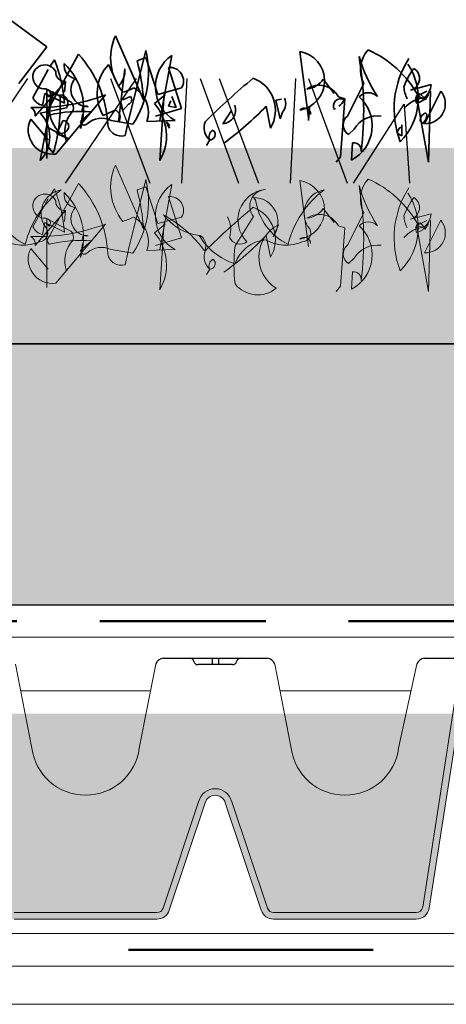
# Model space of a CAD drawing. Units: millimetres. Extents: x 28385 to 31014, y -7498 to -5874.
# Drawn here: x 30207 to 30272, y -7103 to -6952 of the extents above; entities that cross this region are included whole.
import ezdxf

# ---------------------------------------------------------------- set-up
doc = ezdxf.new("R2010")
doc.units = ezdxf.units.MM
doc.header["$MEASUREMENT"] = 0
doc.linetypes.add('BORDER2', pattern=[0.875, 0.25, -0.125, 0.25, -0.125, 0, -0.125])
doc.linetypes.add('DASHED', pattern=[19.049999999999997, 12.7, -6.35])
for name, color, linetype in [('1', 7, 'Continuous'), ('APP_drain', 7, 'Continuous'), ('APP_fleece', 7, 'Continuous'), ('APP_plants', 7, 'Continuous'), ('APP_substrate', 7, 'Continuous'), ('APP_text', 7, 'Continuous'), ('Waterproofing_r', 7, 'Continuous')]:
    doc.layers.add(name, color=color, linetype=linetype)

# ---------------------------------------------------------------- blocks, each defined once
blk = doc.blocks.new('Sedum 30mm')
at = {"layer": '1', "linetype": 'Continuous', "lineweight": 15}
h = blk.add_hatch(dxfattribs=at)
h.set_pattern_fill('AR-CONC', color=18, scale=0.25, style=0)
h.set_pattern_definition([(50, (0, 100), (1.793150456501884, -0.1568803374564878), [0.1874999999999998, -2.062499999999997]), (355, (0, 100), (-0.3468783340325, 1.88048033425003), [0.15, -1.65]), (100.4514, (0.1494292000006681, 99.9869266500009), (1.446273454285054, 1.723598855152384), [0.1593504749999998, -1.752855279999998]), (46.1842, (0, 100.5), (2.668102621564111, -0.4137975358225452), [0.28125, -3.09375]), (96.6356, (0.2223418624998885, 100.4655167325), (2.336656763871758, 2.435294677251104), [0.23902572, -2.6292825]), (351.1842, (0, 100.5), (2.336654862834068, 2.435296502313312), [0.225, -2.475]), (21, (0.25, 100.375), (1.492267630296154, -1.006547226663347), [0.1875, -2.0625]), (326, (0.25, 100.375), (0.6082883298039559, 1.812875112617132), [0.1499999999999998, -1.649999999999998]), (71.4514, (0.3743555825003568, 100.2911209850008), (2.100556571453725, 0.806326241774881), [0.159350475, -1.75285528]), (37.50000000000001, (0, 100), (0.03039963829322656, 0.8322346345782787), [0, -1.63, 0, -1.675, 0, -1.65625]), (7.499999999999999, (0, 100), (0.6576738436053715, 0.9860292797059007), [0, -0.9549999999999992, 0, -1.592499999999998, 0, -0.6312499999999992]), (327.5, (-0.5575000000008004, 100), (1.334556090431023, -0.05638717933594939), [0, -0.6249999999999999, 0, -1.95, 0, -2.587499999999999]), (317.5, (-0.8075000000008004, 100), (1.457965423355966, 0.2502624558307943), [0, -0.8125, 0, -1.295, 0, -1.8375])])
edge = h.paths.add_edge_path()
edge.add_line((40705.19134633723, -4981.521926165084), (41087.08004791492, -4981.521926165084))
edge.add_line((40705.19134633723, -5011.521926165084), (40705.19134633723, -4981.521926165084))
edge.add_line((41087.08004791492, -5011.521926165084), (40705.19134633723, -5011.521926165084))
edge.add_line((41087.08004791492, -4981.521926165084), (41087.08004791492, -5011.521926165084))
blk = doc.blocks.new('A$C08DC547E')
at = {"layer": 'APP_drain', "lineweight": 0}
h = blk.add_hatch(color=256, dxfattribs=at)
h.dxf.hatch_style = 1
edge = h.paths.add_edge_path()
edge.add_line((-23.89008921987988, -3.399999999999636), (-23.89008921987988, -3.499999999999091))
edge.add_line((-23.89008921987988, -3.5), (-22.79785604668632, -3.5))
edge.add_arc((-22.79785604668635, -3.300000000000182), 0.2000000000001555, 270.0000000000081, 341.5183316016539)
edge.add_line((-22.60817102123065, -3.363400245409139), (-22.05809220305946, -1.71763824631671))
edge.add_arc((-21.9038280673949, -1.759965749775802), 0.1599657497761831, 15.343396337201, 164.656603660349, ccw=False)
edge.add_line((-21.74956393172852, -1.717638246323077), (-21.19948511355915, -3.363400245409139))
edge.add_arc((-21.0098000881035, -3.300000000000182), 0.2000000000001218, 198.4816683983823, 270.0000000000081)
edge.add_line((-21.00980008810347, -3.5), (-18.82533374171635, -3.5))
edge.add_arc((-18.82533374171629, -3.300000000000182), 0.2000000000000985, 269.9999999999878, 341.5183316016474)
edge.add_line((-18.63564871626068, -3.363400245409139), (-18.08556989808949, -1.71763824631671))
edge.add_arc((-17.93130576242493, -1.759965749775802), 0.1599657497761818, 15.343396337160414, 164.6566036603476, ccw=False)
edge.add_line((-17.77704162675855, -1.717638246323077), (-17.22696280858918, -3.363400245409139))
edge.add_arc((-17.03727778313353, -3.300000000000182), 0.2000000000001223, 198.4816683983514, 270.0000000000081)
edge.add_line((-17.0372777831335, -3.5), (-14.85281143674638, -3.5))
edge.add_arc((-14.85281143674641, -3.300000000000182), 0.2000000000001554, 270.0000000000081, 341.5183316016539)
edge.add_line((-14.6631264112907, -3.363400245409139), (-14.11304759311952, -1.71763824631671))
edge.add_arc((-13.95878345745496, -1.759965749775802), 0.1599657497761827, 15.343396337201, 164.656603660349, ccw=False)
edge.add_line((-13.80451932178858, -1.717638246323077), (-13.25444050361921, -3.363400245409139))
edge.add_arc((-13.06475547816356, -3.300000000000182), 0.2000000000001219, 198.4816683983514, 270.0000000000081)
edge.add_line((-13.06475547816353, -3.5), (-10.88028913177641, -3.5))
edge.add_arc((-10.88028913177635, -3.299999999999272), 0.2000000000000986, 269.9999999999878, 341.5183316016165)
edge.add_line((-10.69060410632073, -3.363400245409139), (-10.14052528814955, -1.71763824631671))
edge.add_arc((-9.986261152484985, -1.759965749775802), 0.1599657497761831, 15.343396337199692, 164.6566036603084, ccw=False)
edge.add_line((-9.831997016818605, -1.717638246323077), (-9.281918198649237, -3.363400245409139))
edge.add_arc((-9.092233173193591, -3.299999999999272), 0.2000000000001219, 198.4816683983823, 270.0000000000081)
edge.add_line((-9.092233173193563, -3.5), (-6.907766826806437, -3.5))
edge.add_arc((-6.907766826806466, -3.299999999999272), 0.2000000000001567, 270.0000000000081, 341.5183316016539)
edge.add_line((-6.718081801350763, -3.363400245409139), (-6.168002983179576, -1.71763824631671))
edge.add_arc((-6.013738847515015, -1.759965749775802), 0.1599657497761812, 15.343396337201, 164.656603660349, ccw=False)
edge.add_line((-5.859474711848634, -1.717638246323077), (-5.309395893679266, -3.363400245409139))
edge.add_arc((-5.119710868223621, -3.299999999999272), 0.2000000000001299, 198.4816683983823, 270.0000000000081)
edge.add_line((-5.119710868223592, -3.5), (-2.935244521836466, -3.5))
edge.add_arc((-2.935244521836353, -3.299999999999272), 0.2000000000002521, 269.9999999999593, 351.228051008203)
edge.add_line((-2.737583889398138, -3.330500399738412), (-2.249070044394557, -0.2024975451968203))
edge.add_arc((-2.013738847514958, -0.2379930777469781), 0.2379930777476854, 9.175462405798783, 171.4226052973032, ccw=False)
edge.add_line((-1.778790975552965, -0.2000430775315181), (-1.289781255646176, -3.331221068516243))
edge.add_arc((-1.092233173193563, -3.300000000000182), 0.2000000000000908, 188.9809081168112, 270)
edge.add_line((-1.092233173193563, -3.5), (0, -3.5))
edge.add_line((0, -3.5), (0, -3.399999999999636))
edge.add_line((0, -3.399999999999636), (-1.092233173193563, -3.399999999999636))
edge.add_arc((-1.092233173193449, -3.300000000000182), 0.09999999999996718, 189.0241850009859, 269.99999999993486, ccw=False)
edge.add_line((-1.190995395231766, -3.315685136213688), (-1.680025377006586, -0.1843774064709578))
edge.add_arc((-2.013738847515071, -0.2379930777469781), 0.3379930777474576, 9.127356170865449, 171.3744990623558)
edge.add_line((-2.34790913183042, -0.1873024308215463), (-2.83640271496688, -3.315175546604223))
edge.add_arc((-2.935244521836523, -3.300000000000182), 0.099999999999988, 270.00000000003257, 351.27132789264596, ccw=False)
edge.add_line((-2.935244521836466, -3.399999999999636), (-5.119710868223592, -3.399999999999636))
edge.add_arc((-5.119710868223592, -3.300000000000182), 0.09999999999982281, 198.4816683984235, 270.00000000000813, ccw=False)
edge.add_line((-5.214553380951202, -3.331700122704206), (-5.763868789285425, -1.688222143390703))
edge.add_arc((-6.013738847515043, -1.759965749775802), 0.2599657497763409, 16.02002500060917, 163.9799749964447)
edge.add_line((-6.263608905740966, -1.68822214337888), (-6.812924314078828, -3.331700122705115))
edge.add_arc((-6.907766826806409, -3.300000000000182), 0.09999999999980519, 269.99999999998374, 341.51833160157395, ccw=False)
edge.add_line((-6.907766826806437, -3.399999999999636), (-9.092233173193563, -3.399999999999636))
edge.add_arc((-9.092233173193506, -3.300000000000182), 0.09999999999987659, 198.4816683983488, 269.99999999996743, ccw=False)
edge.add_line((-9.187075685921172, -3.331700122704206), (-9.736391094255396, -1.688222143390703))
edge.add_arc((-9.986261152485042, -1.759965749775802), 0.2599657497763385, 16.02002500060832, 163.9799749964198)
edge.add_line((-10.23613121071094, -1.68822214337888), (-10.7854466190488, -3.331700122705115))
edge.add_arc((-10.88028913177646, -3.300000000000182), 0.09999999999986328, 270.00000000003257, 341.51833160165114, ccw=False)
edge.add_line((-10.88028913177641, -3.399999999999636), (-13.06475547816353, -3.399999999999636))
edge.add_arc((-13.06475547816353, -3.300000000000182), 0.09999999999981943, 198.4816683983617, 270.00000000000813, ccw=False)
edge.add_line((-13.15959799089114, -3.331700122704206), (-13.70891339922537, -1.688222143390703))
edge.add_arc((-13.95878345745498, -1.759965749775802), 0.2599657497763373, 16.02002500063325, 163.9799749964206)
edge.add_line((-14.20865351568091, -1.68822214337888), (-14.75796892401877, -3.331700122705115))
edge.add_arc((-14.85281143674635, -3.300000000000182), 0.09999999999980627, 269.99999999998374, 341.51833160163574, ccw=False)
edge.add_line((-14.85281143674638, -3.399999999999636), (-17.0372777831335, -3.399999999999636))
edge.add_arc((-17.03727778313345, -3.300000000000182), 0.09999999999987655, 198.4816683983488, 269.99999999996743, ccw=False)
edge.add_line((-17.13212029586111, -3.331700122704206), (-17.68143570419534, -1.688222143390703))
edge.add_arc((-17.93130576242498, -1.759965749775802), 0.2599657497763374, 16.02002500060832, 163.9799749964198)
edge.add_line((-18.18117582065088, -1.68822214337888), (-18.73049122898874, -3.331700122705115))
edge.add_arc((-18.82533374171641, -3.300000000000182), 0.09999999999986327, 270.00000000003257, 341.51833160165114, ccw=False)
edge.add_line((-18.82533374171635, -3.399999999999636), (-21.00980008810347, -3.399999999999636))
edge.add_arc((-21.00980008810347, -3.300000000000182), 0.09999999999981969, 198.4816683984235, 270.00000000000813, ccw=False)
edge.add_line((-21.10464260083108, -3.331700122705115), (-21.65395800916531, -1.688222143391613))
edge.add_arc((-21.90382806739493, -1.759965749775802), 0.2599657497763385, 16.02002500060917, 163.9799749964447)
edge.add_line((-22.15369812562085, -1.68822214337888), (-22.70301353395871, -3.331700122705115))
edge.add_arc((-22.79785604668629, -3.300000000000182), 0.09999999999980644, 269.99999999998374, 341.51833160157395, ccw=False)
edge.add_line((-22.79785604668632, -3.399999999999636), (-23.89008921987988, -3.399999999999636))
at = {"layer": 'APP_drain'}
for p, q in [((-6.813311585206975, 0.5), (-5.213311585207066, 0.5)), ((-6.062991843507007, 0.5), (-6.062991843507007, 0.4009875093361188)), ((-5.963631326906579, 0.5), (-5.963631326906579, 0.4009875093361188)), ((-2.813311585220163, 0.5000000000009095), (-1.213311585220254, 0.5)), ((-5.749841930764887, 0.4009875093361188), (-6.277635764240131, 0.4009875093361188))]:
    blk.add_line(p, q, dxfattribs=at)
at = {"layer": 'APP_drain', "lineweight": 0}
for p, q in [((-9.075373135263817, 0.4100759573302639), (-8.82188379579884, -0.8768656504189494)), ((-6.923772340124287, 0.4100759573302639), (-7.177261679589265, -0.8768656504189494)), ((-5.102850830289754, 0.4100759573302639), (-4.849361490824776, -0.8768656504189494)), ((-2.923772340137475, 0.4100759573302639), (-3.204739374615201, -0.8768656504189494)), ((-8.994600330244793, 0), (-7.004545145143766, 0)), ((-5.02207802527073, 0), (-3.013300742162755, 0)), ((-2.836386232389032, -3.315070007016402), (-2.34748906247296, -0.184612684844069)), ((-2.737583889397683, -3.330500399733864), (-2.248686719481611, -0.2000430775624409)), ((-6.812924314078373, -3.331700122704206), (-6.262845495907186, -1.685938123611777)), ((-6.718081801350763, -3.363400245409139), (-6.168002983179576, -1.717638246315801)), ((-5.309395893679266, -3.363400245409139), (-5.859474711848634, -1.717638246323077)), ((-5.214553380951656, -3.331700122704206), (-5.764632199121024, -1.685938123618143)), ((-6.907766826806437, -3.399999999999636), (-9.092233173193563, -3.399999999999636)), ((-5.119710868223592, -3.399999999999636), (-2.935244521836466, -3.399999999999636)), ((-6.907766826806437, -3.5), (-9.092233173193563, -3.5)), ((-5.119710868223592, -3.5), (-2.935244521836466, -3.5))]:
    blk.add_line(p, q, dxfattribs=at)
at = {"layer": 'APP_drain'}
for centre, radius, start, end in [((-6.795654079372071, 0.3655040745634324), 0.135650069928295, 97.47938890758205, 160.8173977764324), ((-6.403206468298322, 0.4358794905319883), 0.06412065611668431, 12.92578080515758, 90.12253978180853), ((-5.623416702115264, 0.4358794905310788), 0.06412065611668431, 89.87746021819146, 167.0742191948424), ((-5.23096909104197, 0.3655040745634324), 0.135650069928295, 19.18260222356756, 82.52061109241795), ((-2.795654079385258, 0.3655040745634324), 0.135650069928295, 97.47938890758205, 160.8173977764324), ((-6.278315321678292, 0.4651369084813268), 0.06415299844059273, 193.4431815371995, 270.6069319014695), ((-5.748337149125746, 0.4651557436463918), 0.06418587587876161, 268.6566275568805, 346.5465464105828)]:
    blk.add_arc(centre, radius, start, end, dxfattribs=at)
at = {"layer": 'APP_drain', "lineweight": 0}
for centre, radius, start, end in [((-7.999572737694052, -0.7708879791698564), 0.8291120208301663, 187.3436764599528, 352.6563235400473), ((-4.027050432719989, -0.7708879791698564), 0.8291120208301663, 187.3436764599528, 352.6563235400473), ((-6.013738847515015, -1.759965749775802), 0.2599657497764042, 15.34339633730607, 164.6566036602082), ((-6.013738847515015, -1.759965749775802), 0.1599657497764042, 15.34339633730607, 164.6566036602082), ((-2.935244521836466, -3.300000000000182), 0.1, 270, 351.2280510095293), ((-6.907766826806437, -3.300000000000182), 0.1, 270, 341.5183316016734), ((-6.907766826806437, -3.300000000000182), 0.2, 270, 341.5183316016734), ((-5.119710868223592, -3.300000000000182), 0.2, 198.4816683983812, 270), ((-5.119710868223592, -3.300000000000182), 0.1, 198.4816683983812, 270), ((-2.935244521836466, -3.300000000000182), 0.2, 270, 351.2280510095293)]:
    blk.add_arc(centre, radius, start, end, dxfattribs=at)
blk = doc.blocks.new('Sedum geotex')
at = {"layer": '1', "color": 16, "linetype": 'Continuous', "lineweight": 15}
blk.add_line((23609.34457038642, 8707.54208724045), (23991.2332719641, 8707.54208724045), dxfattribs=at)
at = {"layer": 'APP_plants', "color": 62, "lineweight": 35}
for p, q in [((23831.44983684518, 8757.212515913474), (23837.10007981002, 8753.057925498157)), ((23851.89042168853, 8744.914928284135), (23847.56964765661, 8754.719761664284)), ((23837.10007981002, 8753.057925498157), (23832.77930577807, 8747.407682533325)), ((23875.82086248075, 8752.347398445942), (23877.15033141365, 8742.19396440326)), ((23837.59863065984, 8750.066620399128), (23838.26336512629, 8751.063722098803)), ((23852.22278892176, 8751.412322761335), (23850.89331998886, 8750.913771911491)), ((23854.05080870451, 8745.745846367201), (23852.22278892176, 8751.412322761335)), ((23856.21119572047, 8751.74468999456), (23854.38317593772, 8741.757439568497)), ((23834.93969279404, 8745.247295517362), (23837.26626342662, 8749.568069549292)), ((23848.03903532557, 8747.032084968308), (23846.54338277605, 8750.35575730056)), ((23848.03903532557, 8741.531792190784), (23849.03613702525, 8749.691022834111)), ((23857.70684826999, 8743.585459351234), (23855.71264487063, 8749.900436782518)), ((23835.27206002726, 8742.422174034946), (23839.92520129243, 8747.756283195857)), ((23839.92520129243, 8747.756283195857), (23839.75901767581, 8746.094447029729)), ((23881.07351702209, 8745.910417424438), (23879.41168085597, 8748.087037869707)), ((23838.06801832881, 8746.184933455937), (23836.07381492945, 8735.627441437104)), ((23836.93389619339, 8746.592997879565), (23840.75611937548, 8744.598794480215)), ((23837.10007981002, 8735.957246416354), (23837.10007981002, 8746.514738435191)), ((23857.70684826999, 8746.742948066876), (23854.05080870451, 8745.745846367201)), ((23855.04791040418, 8746.016187585356), (23854.38317593772, 8735.624879183128)), ((23883.13294161171, 8742.438407464248), (23885.6256958609, 8747.42391596263)), ((23892.77159137525, 8746.426814262952), (23895.9290800909, 8747.257732346017)), ((23893.93487669154, 8745.579662750588), (23895.26434562444, 8746.244397217037)), ((23897.4247326404, 8746.260630646342), (23894.93197839121, 8741.275122147963)), ((23895.8638589006, 8746.242784657665), (23895.53149166739, 8735.352925405597)), ((23836.76771257678, 8745.91202998381), (23836.43534534357, 8744.084010201073)), ((23839.75901767581, 8744.416377434296), (23836.76771257678, 8745.91202998381)), ((23837.43244704322, 8745.351453118903), (23836.93389619339, 8745.850003968742)), ((23838.42954874292, 8736.621980882806), (23846.07399510709, 8745.68382035213)), ((23848.73293297289, 8743.269325547313), (23848.40056573967, 8744.598794480215)), ((23848.73293297289, 8744.93116171344), (23849.89621828919, 8745.429712563277)), ((23853.55225785466, 8744.354351419228), (23855.21409402079, 8745.68382035213)), ((23855.71264487063, 8743.934060013762), (23856.04501210385, 8744.764978096828)), ((23856.21119572047, 8745.429712563277), (23856.87593018692, 8743.767876397149)), ((23872.16482291528, 8744.852902269067), (23872.99574099835, 8745.019085885677)), ((23872.82955738173, 8742.027780786651), (23872.16482291528, 8744.852902269067)), ((23881.73825148853, 8745.411866574603), (23882.73535318821, 8745.079499341377)), ((23882.73535318821, 8745.079499341377), (23882.07061872176, 8736.183843488663)), ((23893.70347188464, 8745.578050191212), (23895.03294081755, 8744.913315724763)), ((23895.53149166739, 8735.352925405597), (23893.70347188464, 8745.578050191212)), ((23893.76869307494, 8744.354351419228), (23894.76579477461, 8744.852902269067)), ((23895.09816200783, 8745.019085885677), (23894.26724392477, 8745.850003968742)), ((23895.03294081755, 8744.913315724763), (23895.53149166739, 8745.744233807825)), ((23836.07381492945, 8742.861261123682), (23840.06222172815, 8743.692179206751)), ((23845.71246469299, 8742.528893890463), (23847.54048447573, 8743.359811973525)), ((23849.56385105595, 8744.266427246988), (23848.73293297289, 8743.269325547313)), ((23853.71844147129, 8742.422174034946), (23857.70684826999, 8743.585459351234)), ((23856.87593018692, 8743.767876397149), (23855.71264487063, 8743.934060013762)), ((23864.02182570126, 8741.275122147963), (23865.35129463417, 8743.269325547313)), ((23870.66917036576, 8743.934060013762), (23871.33390483221, 8740.594154252205)), ((23873.16192461497, 8743.024882486327), (23872.82955738173, 8742.027780786651)), ((23877.31651503028, 8743.741545689256), (23877.15033141365, 8741.747342289902)), ((23881.13873821237, 8743.435509163926), (23881.30492182899, 8743.601692780536)), ((23837.26626342662, 8738.78236789877), (23834.60732556082, 8741.939856614408)), ((23839.56367087832, 8741.776235251771), (23838.56656917865, 8739.782031852421)), ((23842.22260874413, 8740.53469049111), (23842.55497597735, 8742.695077507073)), ((23852.38897253838, 8741.607489381186), (23856.7097465703, 8741.773672997799)), ((23855.87882848725, 8740.58405697361), (23855.3802776374, 8741.581158673289)), ((23855.3802776374, 8741.581158673289), (23855.87882848725, 8741.08260782345)), ((23894.26724392477, 8741.747342289902), (23894.59961115799, 8741.248791440063)), ((23895.26434562444, 8742.744443989577), (23895.09816200783, 8742.910627606187)), ((23836.90473301252, 8740.280582702257), (23837.07091662912, 8740.779133552096)), ((23837.07091662912, 8740.779133552096), (23838.56656917865, 8739.94821546903)), ((23855.54646125401, 8741.08260782345), (23855.87882848725, 8740.58405697361)), ((23855.87882848725, 8741.08260782345), (23855.71264487063, 8740.916424206836)), ((23884.1300433114, 8740.444204064897), (23883.29912522833, 8739.613285981835)), ((23891.44212244235, 8739.420771657326), (23891.44212244235, 8741.08260782345)), ((23838.56656917865, 8739.782031852421), (23840.39458896139, 8738.951113769355)), ((23862.02762230191, 8738.78236789877), (23861.52907145207, 8737.951449815708)), ((23890.77738797591, 8739.753138890552), (23891.44212244235, 8739.420771657326)), ((23883.73245488787, 8735.685292638827), (23883.8986385045, 8738.344230504626)), ((23882.07061872176, 8736.183843488663), (23881.40588425531, 8735.352925405597))]:
    blk.add_line(p, q, dxfattribs=at)
at = {"layer": 'APP_plants', "color": 40, "lineweight": 35}
for p, q in [((23852.22278892176, 8752.513582062555), (23849.56385105595, 8741.773672997799)), ((23841.91940469179, 8751.910873611174), (23837.10007981002, 8743.086908501395)), ((23837.10007981002, 8743.086908501395), (23837.43244704322, 8742.588357651555)), ((23843.91360809113, 8743.1031419307), (23842.25177192499, 8741.607489381186)), ((23846.90491319016, 8741.773672997799), (23850.22858552241, 8741.196862703586)), ((23849.56385105595, 8741.773672997799), (23849.06530020612, 8739.447102365222))]:
    blk.add_line(p, q, dxfattribs=at)
at = {"layer": 'APP_plants', "color": 72}
for p, q in [((23823.3108639044, 8732.140729027858), (23834.16379918254, 8748.218591415301)), ((23839.93458186504, 8732.140729027858), (23850.78751714318, 8748.218591415301)), ((23846.85127726228, 8748.218591415301), (23852.86473413046, 8732.140729027858)), ((23857.76945634472, 8732.140729027858), (23858.58813318605, 8748.218591415301)), ((23860.53712118365, 8748.218591415301), (23866.43608526107, 8732.140729027858)), ((23863.47499522292, 8748.218591415301), (23869.4884520911, 8732.140729027858)), ((23874.39317430536, 8732.140729027858), (23875.21185114669, 8748.218591415301)), ((23877.16083914429, 8748.218591415301), (23883.05980322171, 8732.140729027858)), ((23884.03364077078, 8732.140729027858), (23891.82146934147, 8744.264071699941)), ((23891.82146934147, 8744.264071699941), (23892.60351020858, 8732.140729027858))]:
    blk.add_line(p, q, dxfattribs=at)
at = {"layer": 'APP_plants', "color": 7, "lineweight": 0}
for p, q in [((23851.89042168855, 8725.118766786152), (23847.56964765661, 8734.923600166301)), ((23852.22278892176, 8731.616161263351), (23850.89331998887, 8731.117610413508)), ((23854.05080870451, 8725.949684869218), (23852.22278892176, 8731.616161263351)), ((23856.21119572047, 8731.948528496578), (23854.38317593774, 8721.961278070514)), ((23857.70684826999, 8723.78929785325), (23855.71264487064, 8730.104275284535)), ((23857.70684826999, 8726.946786568893), (23854.05080870451, 8725.949684869218)), ((23853.71844147129, 8722.626012536963), (23857.70684826999, 8723.78929785325)), ((23852.38897253838, 8721.811327883202), (23856.70974657032, 8721.977511499816))]:
    blk.add_line(p, q, dxfattribs=at)
at = {"layer": 'APP_plants', "color": 7, "lineweight": 5}
for p, q in [((23852.22278892176, 8732.717420564572), (23849.56385105597, 8721.977511499816)), ((23875.82086248076, 8732.551236947958), (23877.15033141367, 8722.397802905278)), ((23841.91940469179, 8732.11471211319), (23837.10007981002, 8723.290747003412)), ((23837.59863065985, 8730.270458901145), (23838.26336512631, 8731.26756060082)), ((23834.93969279404, 8725.451134019379), (23837.26626342662, 8729.771908051309)), ((23868.72773160605, 8729.952712537852), (23869.06009883929, 8729.620345304626)), ((23835.27206002728, 8722.626012536963), (23839.92520129243, 8727.960121697874)), ((23839.92520129243, 8727.960121697874), (23839.75901767581, 8726.298285531746)), ((23881.07351702209, 8726.114255926455), (23879.41168085597, 8728.290876371724)), ((23836.9338961934, 8726.796836381582), (23840.75611937548, 8724.802632982231)), ((23837.10007981002, 8716.16108491837), (23837.10007981002, 8726.718576937208)), ((23868.72773160605, 8727.023433453895), (23865.90261012364, 8722.536475805351)), ((23883.13294161173, 8722.642245966264), (23885.6256958609, 8727.627754464647)), ((23892.77159137527, 8726.630652764969), (23895.9290800909, 8727.461570848034)), ((23893.93487669155, 8725.783501252605), (23895.26434562444, 8726.448235719054)), ((23897.4247326404, 8726.464469148359), (23894.93197839123, 8721.47896064998)), ((23895.86385890062, 8726.446623159682), (23895.53149166739, 8715.556763907614)), ((23836.76771257678, 8726.115868485827), (23836.43534534357, 8724.28784870309)), ((23839.75901767581, 8724.620215936313), (23836.76771257678, 8726.115868485827)), ((23837.43244704324, 8725.55529162092), (23836.9338961934, 8726.05384247076)), ((23838.42954874292, 8716.825819384823), (23846.0739951071, 8725.887658854146)), ((23853.55225785466, 8724.558189921245), (23855.21409402079, 8725.887658854146)), ((23855.04791040418, 8726.220026087372), (23854.38317593774, 8715.828717685145)), ((23872.54995478815, 8725.78188869323), (23871.71903670508, 8723.953868910492)), ((23881.73825148853, 8725.61570507662), (23882.73535318821, 8725.283337843393)), ((23882.73535318821, 8725.283337843393), (23882.07061872176, 8716.38768199068)), ((23895.53149166739, 8715.556763907614), (23893.70347188464, 8725.78188869323)), ((23893.70347188464, 8725.78188869323), (23895.03294081755, 8725.11715422678)), ((23893.76869307494, 8724.558189921245), (23894.76579477461, 8725.056740771084)), ((23895.09816200783, 8725.222924387694), (23894.26724392477, 8726.05384247076)), ((23895.03294081755, 8725.11715422678), (23895.53149166739, 8725.948072309842)), ((23870.66917036577, 8724.137898515779), (23871.33390483223, 8720.797992754222)), ((23837.26626342662, 8718.986206400787), (23834.60732556082, 8722.143695116425)), ((23837.10007981002, 8723.290747003412), (23837.43244704324, 8722.792196153572)), ((23842.22260874413, 8720.738528993126), (23842.55497597735, 8722.89891600909)), ((23843.91360809113, 8723.306980432717), (23842.25177192501, 8721.811327883202)), ((23846.90491319016, 8721.977511499816), (23850.22858552241, 8721.400701205603)), ((23849.56385105597, 8721.977511499816), (23849.06530020612, 8719.65094086724)), ((23884.1300433114, 8720.648042566914), (23883.29912522834, 8719.817124483852)), ((23862.02762230191, 8718.986206400787), (23861.52907145207, 8718.155288317725)), ((23883.73245488789, 8715.889131140844), (23883.8986385045, 8718.548069006643)), ((23882.07061872176, 8716.38768199068), (23881.40588425531, 8715.556763907614))]:
    blk.add_line(p, q, dxfattribs=at)
at = {"layer": 'APP_plants', "color": 62, "lineweight": 35}
for centre, radius, start, end in [((23855.15323581335, 8751.341557218691), 8.301992207127622, 155.9888187068975, 219.3447898165246), ((23875.0519070152, 8747.852324082747), 4.560371261052521, 279.7074098947493, 80.29259010525064), ((23889.55119933798, 8749.536131537037), 4.457693594372747, 137.0116540125188, 208.2835872673095), ((23879.81093717371, 8737.820983981579), 16.11467541540321, 28.78123504269801, 66.29132046986943), ((23815.85347824818, 8742.529564307126), 23.97988488509959, 4.512877767700864, 20.84788921607145), ((23841.76565942024, 8750.219289059627), 2.058178767931176, 171.5440854997868, 259.5312700840445), ((23833.0913747069, 8743.56030551768), 9.619448078329537, 341.6674944496579, 46.36116268134986), ((23820.50860429927, 8742.781067840308), 31.45428147401224, 3.889936963966483, 14.9844180323728), ((23859.61859353571, 8746.917087615695), 5.908985073577075, 125.2150460759691, 240.5097643762237), ((23835.25611130846, 8743.159055976397), 50.34831428004368, 352.990393777437, 9.624598812482795), ((23906.10302769412, 8757.597371363398), 22.04529864957197, 195.848565861192, 213.5051604796681), ((23904.31361434209, 8743.578899265018), 14.04903711139708, 146.9320246820699, 201.1475532136323), ((23836.76772467426, 8748.436590571535), 1.851066446041265, 26.13407749911358, 275.1504154147428), ((23839.84214326507, 8749.168877718002), 1.41503424690161, 176.6349851121608, 273.365014887545), ((23851.3126448336, 8745.891903505448), 6.532369499479636, 136.8945096187963, 210.9855792884469), ((23845.67087158584, 8749.43657187231), 3.374871370835131, 314.5639480058757, 4.323961554628178), ((23855.92035367011, 8747.823128487733), 2.087666806980545, 328.841297101876, 95.70999152735678), ((23884.50452794137, 8745.17424267518), 9.454078020053231, 315.1815335161815, 33.65501730560143), ((23902.51972312154, 8743.045180881036), 11.42435431350826, 144.0604885434936, 160.1449693948626), ((23892.33654109238, 8748.191299285249), 1.817326647177008, 283.8505553097264, 59.08791347044217), ((23843.40773883145, 8746.49538927012), 2.637116924772125, 139.8615960621183, 269.5253803548596), ((23955.52050447946, 8645.37942692699), 134.6309651446078, 130.1704455190644, 134.3769324930816), ((23866.80965498964, 8743.315620763995), 5.279698534274032, 328.9718803318715, 69.31077275155783), ((23876.50213904489, 8750.073273124846), 3.522863045764211, 276.7945391639954, 325.6801098703476), ((23836.91726224429, 8745.83338115353), 0.7054573038902795, 316.9102814406415, 74.980510359311), ((23842.76366620886, 8743.704116487577), 5.310702575358792, 152.1514932426306, 243.5065895942989), ((23843.9765632628, 8760.053932018502), 14.76291834700793, 288.79502934936, 295.7695039576805), ((23848.3866608998, 8743.020028365558), 4.244262578429907, 340.5604946618584, 61.76202497187688), ((23878.80830969713, 8743.838066209195), 3.325869283524698, 28.24219761538309, 124.616933614187), ((23886.31615190664, 8744.053671904127), 1.965263892558311, 44.37572589472127, 136.2827213653944), ((23896.20224230334, 8747.150939913103), 4.433494933250571, 182.9164501328526, 207.5937872731739), ((23893.21469604198, 8747.368547245887), 2.71664511981967, 309.2077032360413, 357.6621944093567), ((23895.05657517041, 8744.328766569852), 3.056185304054399, 267.6634765461335, 39.2064210996549), ((23835.55054236521, 8773.39406682253), 29.64120134307798, 268.1764751704906, 290.7951528184096), ((23836.85088433499, 8746.161408201464), 2.118550236700495, 205.5615402077138, 258.6884924904448), ((23814.84113909249, 8743.897905160029), 24.289913626074, 342.9864456100438, 4.222535692926824), ((23839.04663886642, 8744.430764900477), 1.255753708346445, 323.973365494468, 89.15673685955619), ((23839.92515876239, 8743.68477395633), 1.235285011076211, 340.3473038510365, 47.72518308542936), ((23849.35988467645, 8744.953827046884), 0.717022153678906, 286.5267610821755, 41.58244711531115), ((23871.64291370228, 8744.36433669112), 2.025223869011734, 318.5943563202168, 23.91331915494348), ((23882.07649534796, 8743.993404577846), 1.09116256269345, 59.25051690729877, 210.7494830928966), ((23879.72604315966, 8746.510017997487), 3.309270756677049, 308.8850900841189, 331.5037677320435), ((23880.94707215428, 8740.95127136886), 5.957255152985232, 297.8761197098593, 48.48367168894902), ((23895.49823136004, 8740.357115942992), 4.938980764015992, 96.5834242730425, 138.9336569292352), ((23894.51653992192, 8744.935987219964), 0.9474044074424357, 105.2562098844411, 217.8738924699078), ((23834.06522227537, 8742.66306439769), 1.230644354086276, 348.7118527780881, 63.86398190055831), ((23844.70078236748, 8740.009143118432), 4.865950073558833, 137.9330005525829, 198.6882610963122), ((23843.05353327205, 8743.422122773678), 0.5484241739686911, 52.69709737361504, 204.622519134162), ((23847.10425248212, 8742.258845513466), 1.1842404732235, 322.1250163488787, 68.38522105705475), ((23847.85672956824, 8739.407938684442), 7.543609308825186, 329.901242800474, 40.97343417258121), ((23863.90355941337, 8743.355626299282), 2.08386286461391, 273.2534780294707, 20.93603612453069), ((23833.7263557572, 8779.767383510683), 51.46648058724604, 306.2900809064876, 315.873421365503), ((23876.51183417501, 8742.675016514304), 0.9710221566034323, 1.032580099070912, 135.364600928618), ((23837.94226240718, 8740.30429315086), 3.714414033528025, 153.875138431635, 277.538244369718), ((23832.28317349338, 8739.244351280393), 5.239370125442895, 316.3435293464865, 43.6564706535135), ((23839.50681057173, 8740.853476449254), 0.924509005953482, 306.9245903880694, 86.47389807979103), ((23863.62677904832, 8740.649404870483), 2.458277720953688, 157.0617952288416, 229.419244601595), ((23884.16999717017, 8741.081962237757), 1.707462410657002, 127.3993302024319, 239.3335911245625), ((23887.7449731373, 8738.237900309889), 4.235031747885246, 82.67902270362475, 148.6029889449187), ((23895.39860821329, 8741.817624057338), 1.133545182240309, 105.3699267047977, 183.5547177116175), ((23893.36830226417, 8742.6915848824), 1.89678003713054, 310.4781073649916, 1.596914685772393), ((23840.64405164746, 8739.588213386756), 3.802877742274643, 169.5099614561004, 227.3599361897133), ((23839.19934301808, 8741.066779195171), 1.285141058915832, 240.5030680787514, 312.1773154130563), ((23863.02475906689, 8739.280907060172), 1.114819726924271, 116.5663944351027, 206.5637079192205), ((23862.05027520951, 8739.605735012632), 0.8236786742487644, 268.4240460360157, 54.7060563182934), ((23891.65818068893, 8739.886072753865), 0.8907677673307749, 104.0372598285432, 188.582605120606), ((23884.06482212111, 8737.180945188344), 1.17509562228362, 351.869897645681, 98.1301023540431)]:
    blk.add_arc(centre, radius, start, end, dxfattribs=at)
at = {"layer": 'APP_plants', "color": 40, "lineweight": 35}
for centre, radius, start, end in [((23838.65126152993, 8749.071055582148), 14.00133366203026, 325.7788410804317, 14.23333225370528), ((23829.34736538265, 8740.355767769699), 17.07561546176931, 2.528020783513876, 42.58647248585299), ((23842.34666736836, 8721.774536999383), 21.38608640085508, 85.79822081234526, 103.2844649538352), ((23842.80967588997, 8741.61936511), 0.5580303460204769, 181.2194328075736, 321.9106695473372), ((23845.45257268814, 8738.76941618089), 3.336892559813549, 64.19959788275948, 131.3307341540475), ((23848.48366791044, 8741.474559067827), 2.10923607221175, 189.9822240592752, 286.0070095243663)]:
    blk.add_arc(centre, radius, start, end, dxfattribs=at)
at = {"layer": 'APP_plants', "color": 7, "lineweight": 0}
for centre, radius, start, end in [((23855.15323581335, 8731.545395720708), 8.301992207127622, 155.9888187068975, 219.3447898165246), ((23820.50860429929, 8722.984906342324), 31.45428147401224, 3.889936963966483, 14.9844180323728), ((23859.61859353572, 8727.120926117717), 5.908985073577505, 125.2150460760573, 240.5097643763112), ((23855.92035367012, 8728.026966989753), 2.087666806976201, 328.8412971016872, 95.709991527168), ((23843.9765632628, 8740.257770520519), 14.76291834700793, 288.79502934936, 295.7695039576805), ((23848.3866608998, 8723.223866867575), 4.244262578429907, 340.5604946618584, 61.76202497187688)]:
    blk.add_arc(centre, radius, start, end, dxfattribs=at)
at = {"layer": 'APP_plants', "color": 7, "lineweight": 5}
for centre, radius, start, end in [((23838.65126152993, 8729.274894084165), 14.00133366203026, 325.7788410804317, 14.23333225370528), ((23875.05190701522, 8728.056162584764), 4.560371261052521, 279.7074098947493, 80.29259010525064), ((23889.55119933798, 8729.739970039054), 4.457693594372747, 137.0116540125188, 208.2835872673095), ((23879.81093717372, 8718.024822483574), 16.1146754154199, 28.78123504275358, 66.29132046992433), ((23848.16970524042, 8719.275078815035), 14.82137155876713, 126.9740065485106, 166.2791548322458), ((23839.84478167726, 8727.521773322233), 3.642235188001509, 99.31323742245142, 220.9763338387629), ((23815.85347824819, 8722.733402809194), 23.97988488508835, 4.512877767580917, 20.84788921595154), ((23829.34736538265, 8720.559606271716), 17.07561546176931, 2.528020783513876, 42.58647248585299), ((23871.02396163744, 8726.51674678826), 4.684733168742632, 95.73593686948671, 225.3324209756312), ((23870.72636814591, 8728.623492936214), 2.560222327344976, 93.82110186289806, 218.6799091512754), ((23888.44401978593, 8719.275078815035), 14.82137155876713, 126.9740065485106, 166.2791548322458), ((23880.11909622279, 8727.521773322236), 3.642235187998679, 99.31323742257364, 220.9763338388812), ((23906.10302769412, 8737.801209865414), 22.04529864957197, 195.848565861192, 213.5051604796681), ((23835.25611130846, 8723.362894478414), 50.34831428004368, 352.990393777437, 9.624598812482795), ((23904.3136143421, 8723.78273776705), 14.04903711139542, 146.9320246821358, 201.1475532136984), ((23837.46113829206, 8730.718565330262), 8.74458999728275, 187.2147427335355, 245.0417643337481), ((23836.76772467427, 8728.640429073548), 1.851066446036936, 26.13407749931388, 275.1504154149772), ((23839.84214326507, 8729.37271622002), 1.41503424690161, 176.6349851121608, 273.365014887545), ((23841.76565942024, 8730.423127561644), 2.058178767931176, 171.5440854997868, 259.5312700840445), ((23833.0913747069, 8723.764144019697), 9.619448078329537, 341.6674944496579, 46.36116268134986), ((23868.73511399754, 8726.211169343956), 3.741550476940448, 322.8929476338536, 90.11304943015851), ((23877.73545283758, 8730.71856533025), 8.744589997273877, 187.2147427334588, 245.0417643336697), ((23884.50452794138, 8725.37808117719), 9.454078020052114, 315.1815335162439, 33.65501730566257), ((23902.51972312155, 8723.249019383), 11.4243543135326, 144.060488543258, 160.1449693946261), ((23892.33654109239, 8728.395137787265), 1.817326647177008, 283.8505553097264, 59.08791347044217), ((23843.40773883145, 8726.699227772137), 2.637116924772125, 139.8615960621183, 269.5253803548596), ((23955.52050447946, 8625.583265429006), 134.6309651446078, 130.1704455190644, 134.3769324930816), ((23866.80965498965, 8723.519459266005), 5.279698534277138, 328.9718803319799, 69.31077275165958), ((23876.50213904489, 8730.277111626863), 3.522863045764211, 276.7945391639954, 325.6801098703476), ((23836.9172622443, 8726.037219655544), 0.7054573038926107, 316.9102814412609, 74.98051035995832), ((23861.49204010413, 8732.341984371746), 8.275618757673856, 217.59022167638, 262.5467546426208), ((23845.28643521567, 8709.841369607017), 19.94170081048677, 36.82355248139471, 61.06526041420327), ((23861.19304216171, 8725.037669744415), 4.056497273175242, 342.9711462313912, 29.04686568384715), ((23878.80830969713, 8724.041904711212), 3.325869283524698, 28.24219761538309, 124.616933614187), ((23896.20224230334, 8727.35477841512), 4.433494933250571, 182.9164501328526, 207.5937872731739), ((23893.21469604199, 8727.572385747888), 2.716645119811741, 309.2077032363785, 357.6621944096955), ((23895.05657517042, 8724.532605071865), 3.056185304050831, 267.663476546267, 39.20642109979397), ((23835.55054236522, 8753.597905324583), 29.64120134311458, 268.1764751704789, 290.7951528183978), ((23836.85088433499, 8726.36524670348), 2.118550236700495, 205.5615402077138, 258.6884924904448), ((23835.80110702513, 8724.551744963723), 1.418582744359651, 275.2812383971852, 24.20588727629977), ((23875.13974328174, 8720.8244272677), 5.593159056128947, 117.582663318126, 238.5031459272048), ((23876.07542157066, 8724.551744963728), 1.418582744364157, 275.2812383968722, 24.20588727597826), ((23880.94707215429, 8721.155109870871), 5.957255152984182, 297.8761197099457, 48.4836716890362), ((23886.31615190664, 8724.257510406143), 1.965263892558311, 44.37572589472127, 136.2827213653944), ((23895.49823136004, 8720.560954444989), 4.938980764033817, 96.58342427293204, 138.9336569291156), ((23894.51653992192, 8725.13982572198), 0.9474044074424357, 105.2562098844411, 217.8738924699078), ((23833.44514643331, 8729.0613657029), 6.423011856236442, 240.4911113033515, 292.7759673698596), ((23834.06522227538, 8722.8669028997), 1.23064435409156, 348.7118527784867, 63.86398190101165), ((23842.34666736837, 8701.978375501447), 21.38608640080736, 85.79822081235542, 103.2844649538453), ((23844.70078236749, 8720.212981620462), 4.865950073555917, 137.9330005527515, 198.6882610964817), ((23839.92515876239, 8723.888612458348), 1.235285011076211, 340.3473038510365, 47.72518308542936), ((23843.05353327205, 8723.625961275695), 0.5484241739686911, 52.69709737361504, 204.622519134162), ((23847.85672956825, 8719.611777186448), 7.543609308826372, 329.9012428005735, 40.97343417268004), ((23868.77243306292, 8729.098634949727), 9.716596976555387, 210.7110363396977, 252.8213133053017), ((23859.60073468769, 8722.580662371514), 1.827013264675502, 334.4780741444421, 57.41271765673189), ((23833.7263557572, 8759.971222012788), 51.46648058731169, 306.2900809064235, 315.8734213654389), ((23866.6504363984, 8724.514445775396), 1.712981511348564, 202.8336541779234, 309.0938588862413), ((23871.09059986716, 8718.00172556602), 5.495912893501184, 95.58472073370898, 160.7297324410081), ((23873.71946097883, 8729.0613657029), 6.423011856236442, 240.4911113033515, 292.7759673698596), ((23876.51183417502, 8722.878855016323), 0.9710221565961024, 1.032580098971336, 135.3646009283927), ((23837.94226240718, 8720.508131652878), 3.714414033528025, 153.875138431635, 277.538244369718), ((23845.45257268814, 8718.973254682907), 3.336892559813549, 64.19959788275948, 131.3307341540475), ((23891.25217369514, 8719.628262514627), 25.51583974337855, 173.455389099089, 186.544610900911), ((23884.16999717019, 8721.285800739774), 1.707462410657002, 127.3993302024319, 239.3335911245625), ((23887.7449731373, 8718.441738811905), 4.235031747885246, 82.67902270362475, 148.6029889449187), ((23842.80967588998, 8721.823203612013), 0.5580303460131474, 181.2194328072161, 321.9106695471703), ((23848.48366791044, 8721.678397569844), 2.10923607221175, 189.9822240592752, 286.0070095243663), ((23863.62677904832, 8720.8532433725), 2.458277720953688, 157.0617952288416, 229.419244601595), ((23863.02475906689, 8719.48474556219), 1.114819726924271, 116.5663944351027, 206.5637079192205), ((23862.05027520951, 8719.809573514649), 0.8236786742487644, 268.4240460360157, 54.7060563182934), ((23884.06482212111, 8717.38478369036), 1.17509562228362, 351.869897645681, 98.1301023540431), ((23869.38383972182, 8719.463220374773), 4.432149306850771, 218.2377264045718, 309.7442616804519)]:
    blk.add_arc(centre, radius, start, end, dxfattribs=at)

msp = doc.modelspace()

# ---------------------------------------------------------------- hatches: boundary and pattern name
at = {"layer": '1', "linetype": 'Continuous', "lineweight": 30, "true_color": 0x330000}
h = msp.add_hatch(dxfattribs=at)
h.set_pattern_fill('AR-CONC', color=18, scale=1.5, style=0)
h.set_pattern_definition([(50, (0, 0), (10.7589027390113, -0.9412820247389266), [1.125, -12.375]), (355, (0, 0), (-2.081270004195, 11.28288200550018), [0.8999999999999999, -9.899999999999999]), (100.4514, (0.8965752, -0.0784401), (8.677640725710324, 10.3415931309143), [0.95610285, -10.51713168]), (46.1842, (0, 3), (16.00861572938467, -2.482785214935271), [1.6875, -18.5625]), (96.6356, (1.334051175, 2.793100395), (14.01994058323055, 14.61176806350663), [1.43415432, -15.775695]), (351.1842, (0, 3), (14.01992917700441, 14.61177901387987), [1.35, -14.85]), (21, (1.5, 2.25), (8.953605781776925, -6.039283359980082), [1.125, -12.375]), (326, (1.5, 2.25), (3.649729978823735, 10.87725067570279), [0.8999999999999999, -9.899999999999999]), (71.4514, (2.246133495, 1.74672591), (12.60333942872235, 4.837957450649286), [0.95610285, -10.51713168]), (37.50000000000001, (0, 0), (0.1823978297593594, 4.993407807469673), [0, -9.78, 0, -10.05, 0, -9.9375]), (7.499999999999999, (0, 0), (3.946043061632229, 5.916175678235405), [0, -5.73, 0, -9.555, 0, -3.7875]), (-32.5, (-3.345, 0), (8.007336542586135, -0.3383230760156963), [0, -3.75, 0, -11.7, 0, -15.525]), (-42.5, (-4.845, 0), (8.747792540135794, 1.501574734984766), [0, -4.875, 0, -7.77, 0, -11.025])])
h.paths.add_polyline_path([(31013.77177953137, -7042.088886663467), (31013.77177953137, -7002.088886663467), (30012.14408734914, -7002.088886663468), (30067.66506952886, -7042.088886663467)])
at = {"layer": 'APP_drain', "transparency": 33554585}
h = msp.add_hatch(color=8, dxfattribs=at)
h.dxf.hatch_style = 1
h.set_gradient(color1=(0, 127, 255), color2=(0, 128, 255), one_color=1, tint=1)
edge = h.paths.add_edge_path()
edge.add_line((30058.16821073618, -7071.289550958617), (30058.16821073618, -7089.289552059517))
edge.add_line((30058.16821073618, -7089.289552059506), (30069.09054246811, -7089.289552059506))
edge.add_arc((30069.09054246811, -7088.289552059498), 0.9999999999980809, 269.9999999999837, 341.5183316015739)
edge.add_line((30070.03896759539, -7088.606553286548), (30075.53212167877, -7072.171773493285))
edge.add_arc((30078.03082226103, -7072.889209557267), 2.59965749776384, 20.943311796100716, 163.9799749963449, ccw=False)
edge.add_line((30080.45873218319, -7071.959977338957), (30086.02267692666, -7088.606553286546))
edge.add_arc((30086.97110205394, -7088.289552059498), 0.9999999999981781, 198.4816683984235, 270.0000000000081)
edge.add_line((30086.97110205394, -7089.289552059506), (30108.81576551781, -7089.289552059506))
edge.add_arc((30108.81576551781, -7088.289552059498), 0.9999999999986414, 270.0000000000326, 341.5183316016511)
edge.add_line((30109.76419064509, -7088.606553286548), (30115.25734472847, -7072.171773493285))
edge.add_arc((30117.75604531073, -7072.889209557267), 2.59965749776148, 20.943311796118678, 163.9799749963311, ccw=False)
edge.add_line((30120.18395523289, -7071.959977338957), (30125.74789997636, -7088.606553286546))
edge.add_arc((30126.69632510364, -7088.289552059498), 0.9999999999987497, 198.4816683983488, 269.9999999999674)
edge.add_line((30126.69632510364, -7089.289552059506), (30148.54098856751, -7089.289552059506))
edge.add_arc((30148.54098856751, -7088.289552059498), 0.9999999999980791, 269.9999999999837, 341.5183316016357)
edge.add_line((30149.48941369479, -7088.606553286548), (30154.98256777817, -7072.171773493285))
edge.add_arc((30157.48126836043, -7072.889209557267), 2.599657497761476, 20.943311796118678, 163.9799749963311, ccw=False)
edge.add_line((30159.90917828259, -7071.959977338957), (30165.47312302606, -7088.606553286546))
edge.add_arc((30166.42154815334, -7088.289552059498), 0.9999999999981812, 198.4816683983617, 270.0000000000081)
edge.add_line((30166.42154815334, -7089.289552059506), (30188.26621161721, -7089.289552059506))
edge.add_arc((30188.26621161721, -7088.289552059498), 0.9999999999986476, 270.0000000000326, 341.5183316016511)
edge.add_line((30189.21463674449, -7088.606553286548), (30194.70779082787, -7072.171773493285))
edge.add_arc((30197.20649141013, -7072.889209557267), 2.599657497761476, 20.9433117960952, 163.9799749963551, ccw=False)
edge.add_line((30199.63440133229, -7071.95997733895), (30205.19834607576, -7088.606553286539))
edge.add_arc((30206.14677120304, -7088.289552059498), 0.9999999999987497, 198.4816683983488, 269.9999999999674)
edge.add_line((30206.14677120304, -7089.289552059506), (30227.99143466691, -7089.289552059506))
edge.add_arc((30227.99143466691, -7088.289552059498), 0.9999999999980791, 269.9999999999837, 341.5183316015739)
edge.add_line((30228.93985979419, -7088.606553286548), (30234.43301387757, -7072.171773493285))
edge.add_arc((30236.93171445983, -7072.889209557267), 2.599657497761475, 20.9433117960952, 163.9799749963551, ccw=False)
edge.add_line((30239.35962438198, -7071.95997733895), (30244.92356912546, -7088.606553286539))
edge.add_arc((30245.87199425274, -7088.289552059498), 0.9999999999982181, 198.4816683984235, 270.0000000000081)
edge.add_line((30245.87199425274, -7089.289552059506), (30267.71665771661, -7089.289552059506))
edge.add_arc((30267.71665771661, -7088.289552059498), 1.000000000001873, 269.9999999999185, 351.2713278929256)
edge.add_line((30268.70507578531, -7088.441307525537), (30273.33192919255, -7058.815103860244))
edge.add_line((30273.33192919255, -7058.815103860245), (30266.16639172229, -7058.815103860245))
edge.add_line((30266.16639172229, -7058.815103860245), (30265.02170918882, -7064.058208563695))
edge.add_arc((30256.79859860778, -7062.998431851193), 8.291120208301079, 187.3436764602691, 352.656323539739, ccw=False)
edge.add_line((30248.57548802673, -7064.058208563693), (30247.54275185594, -7058.815103860244))
edge.add_line((30247.54275185594, -7058.815103860245), (30226.32922230988, -7058.815103860245))
edge.add_line((30226.32922230988, -7058.815103860245), (30225.29648613909, -7064.058208563695))
edge.add_arc((30217.07337555804, -7062.998431851193), 8.29112020830126, 187.3436764602768, 352.6563235397312, ccw=False)
edge.add_line((30208.85026497699, -7064.058208563693), (30207.8175288062, -7058.815103860244))
edge.add_line((30207.8175288062, -7058.815103860245), (30186.60399926014, -7058.815103860245))
edge.add_line((30186.60399926014, -7058.815103860245), (30185.57126308935, -7064.058208563695))
edge.add_arc((30177.3481525083, -7062.998431851193), 8.291120208301196, 187.3436764602689, 352.65632353973103, ccw=False)
edge.add_line((30169.12504192725, -7064.058208563693), (30168.09230575646, -7058.815103860244))
edge.add_line((30168.09230575646, -7058.815103860245), (30146.8787762104, -7058.815103860245))
edge.add_line((30146.87877621039, -7058.815103860245), (30145.8460400396, -7064.058208563695))
edge.add_arc((30137.62292945855, -7062.998431851193), 8.291120208301196, 187.3436764602689, 352.65632353973103, ccw=False)
edge.add_line((30129.39981887751, -7064.058208563693), (30128.36708270672, -7058.815103860244))
edge.add_line((30128.36708270671, -7058.815103860245), (30107.14928053774, -7058.815103860245))
edge.add_line((30107.14928053774, -7058.815103860245), (30106.11654436694, -7064.058208563695))
edge.add_arc((30097.8934337859, -7062.998431851193), 8.291120208301223, 187.3436764602689, 352.65632353973103, ccw=False)
edge.add_line((30089.67032320485, -7064.058208563693), (30088.63758703405, -7058.815103860244))
edge.add_line((30088.63758703405, -7058.815103860245), (30067.41978486508, -7058.815103860245))
edge.add_line((30067.41978486508, -7058.815103860245), (30066.38704869428, -7064.058208563704))
edge.add_arc((30058.16393811323, -7062.998431851208), 8.291120208300697, 270.02952595869266, 352.6563235397305, ccw=False)
h.paths.add_polyline_path([(30106.11654436694, -7064.058208563715), (30107.14928053774, -7058.815103860245), (30088.63758703405, -7058.815103860245), (30089.67032320485, -7064.058208563715, 0.8793927096704154)], flags=16)
h.paths.add_polyline_path([(30145.8460400396, -7064.058208563708), (30146.87877621039, -7058.815103860245), (30128.36708270671, -7058.815103860245), (30129.39981887751, -7064.058208563708, 0.8793927096704086)], flags=16)
h.paths.add_polyline_path([(30185.57126308934, -7064.058208563715), (30186.60399926014, -7058.815103860245), (30168.09230575646, -7058.815103860245), (30169.12504192725, -7064.058208563715, 0.879392709670416)], flags=16)
h.paths.add_polyline_path([(30225.29648613908, -7064.058208563715), (30226.32922230988, -7058.815103860245), (30207.8175288062, -7058.815103860245), (30208.85026497699, -7064.058208563715, 0.879392709670329)], flags=16)
h.paths.add_polyline_path([(30265.02170918883, -7064.058208563708), (30266.16639172229, -7058.815103860245), (30247.54275185594, -7058.815103860245), (30248.57548802673, -7064.058208563715, 0.8793927096707581)], flags=16)
edge = h.paths.add_edge_path(flags=17)
edge.add_line((30058.16821073618, -7058.815103860245), (30058.16821073618, -7071.289550958602))
edge.add_arc((30058.16393811323, -7062.998431851208), 8.291120208299365, 270.0295259587025, 352.6563235396266)
edge.add_line((30066.38704869428, -7064.058208563715), (30067.41978486508, -7058.815103860247))
edge.add_line((30067.41978486508, -7058.815103860245), (30058.16821073618, -7058.815103860245))

# ---------------------------------------------------------------- linework, layer by layer
at = {"layer": '1', "color": 18, "linetype": 'Continuous', "lineweight": 30}
msp.add_lwpolyline([(31013.77177953137, -7042.088886663467), (31013.77177953137, -7002.088886663467), (30012.14408734914, -7002.088886663468), (30067.66506952886, -7042.088886663467)], close=True, dxfattribs=at)
at = {"layer": 'APP_fleece', "lineweight": 5, "ltscale": 15}
for points in [[(28384.72181439918, -7092.511353767431), (31013.77177953137, -7092.50738679771)], [(28384.72181439918, -7097.511353767431), (31013.77177953137, -7097.50738679771)]]:
    msp.add_lwpolyline(points, dxfattribs=at)
at = {"layer": 'APP_fleece', "color": 3, "linetype": 'BORDER2', "lineweight": 50, "ltscale": 150}
msp.add_lwpolyline([(28384.72181439918, -7095.011353767427), (31013.77177953137, -7095.00738679771)], dxfattribs=at)
at = {"layer": 'APP_substrate'}
msp.add_line((29980.40662619881, -7002.088886663467), (31013.77177953137, -7002.088886663467), dxfattribs=at)
at = {"layer": 'APP_text', "lineweight": 0, "ltscale": 1.5}
for p, q in [((30067.66506952886, -7042.088886663466), (31013.77177953137, -7042.088886663466)), ((30066.05152033562, -7047.088886663466), (31013.77177953137, -7047.088886663466))]:
    msp.add_line(p, q, dxfattribs=at)
at = {"layer": 'APP_text', "color": 1, "linetype": 'DASHED', "lineweight": 50, "ltscale": 2}
msp.add_line((30066.85829493224, -7044.588886663466), (31013.77177953137, -7044.588886663466), dxfattribs=at)
at = {"layer": 'Waterproofing_r', "lineweight": 5, "ltscale": 15}
msp.add_line((31013.77177953137, -7103.337216770587), (28384.67464863043, -7103.341183740498), dxfattribs=at)

# ---------------------------------------------------------------- block references
at = {"layer": '1', "color": 40, "rotation": 360}
msp.add_blockref('Sedum geotex', (6374.062055812392, -15709.63097390391), dxfattribs=at)
at = {"layer": '1', "linetype": 'Continuous', "lineweight": 15}
msp.add_blockref('Sedum 30mm', (-10721.78472013842, -1990.566960498384), dxfattribs=at)
at = {"layer": 'APP_text', "color": 1, "lineweight": 0, "ltscale": 1.5, "xscale": 10, "yscale": 10, "zscale": 10}
msp.add_blockref('A$C08DC547E', (30297.06910293498, -7055.289552059498), dxfattribs=at)

doc.saveas('drawing.dxf')
